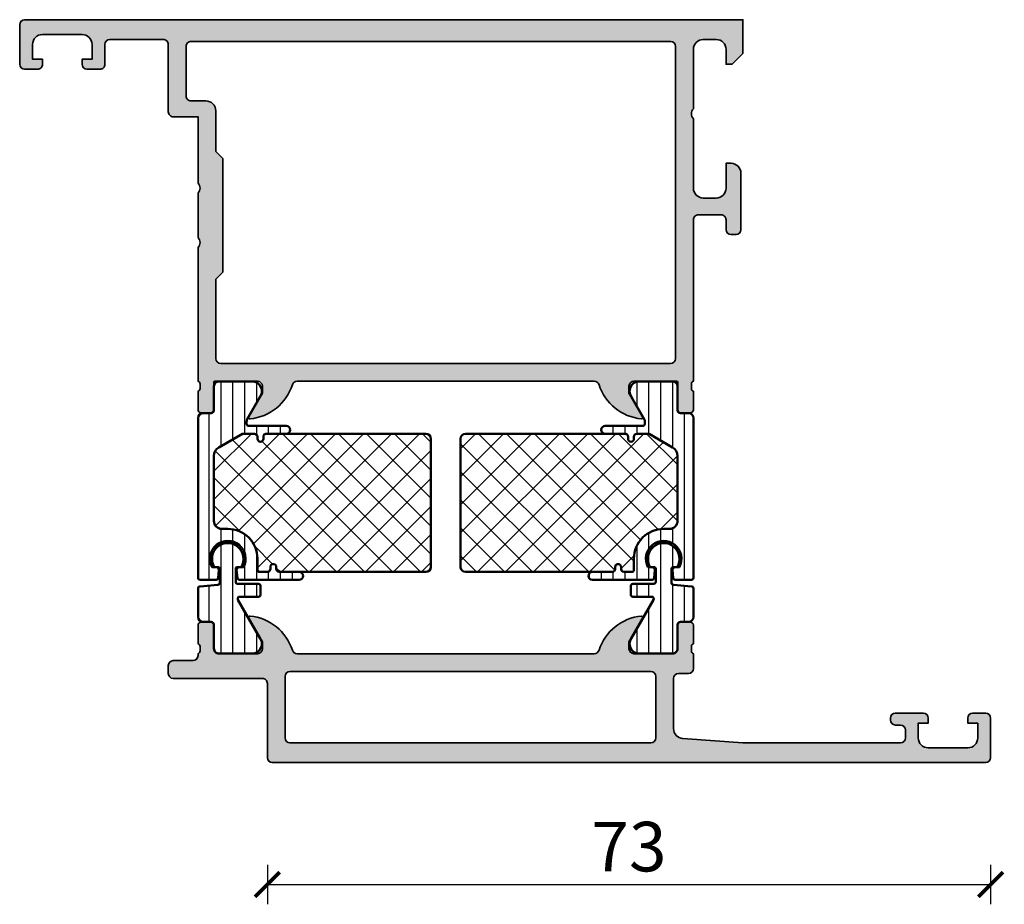
# Model space of a CAD drawing. Units: millimetres. Extents: x 2160 to 23610, y -400 to 3711.
# Drawn here: x 4078 to 4177, y 900 to 989 of the extents above; entities that cross this region are included whole.
import ezdxf

# ---------------------------------------------------------------- set-up
doc = ezdxf.new("R2010")
doc.units = ezdxf.units.MM
doc.layers.add('l', color=6, linetype='Continuous')
for name, color, linetype, lineweight in [('S03_AL_Kontur', 255, 'Continuous', 35), ('S04_AL_Schraffur', 253, 'Continuous', 25), ('S07_Isolation_Kontur', 91, 'Continuous', 50), ('S08_Isolation_Schraffur', 91, 'Continuous', 25)]:
    doc.layers.add(name, color=color, linetype=linetype, lineweight=lineweight)
doc.styles.add('Arial', font='arialbd.ttf')
doc.styles.get("Standard").update_dxf_attribs({"font": 'arial.ttf'})
doc.dimstyles.new('ISO-25', dxfattribs={"dimtxt": 2.5, "dimasz": 2.5, "dimexe": 1.25, "dimexo": 0.625, "dimtad": 1, "dimtxsty": 'Standard', "dimcen": 2.5, "dimadec": 0, "dimazin": 0, "dimtfac": 1, "dimtmove": 0, "dimatfit": 3, "dimfxl": 1, "dimarcsym": 0})

# ---------------------------------------------------------------- blocks, each defined once
blk = doc.blocks.new('183070_s')
at = {"layer": 'S04_AL_Schraffur'}
h = blk.add_hatch(color=256, dxfattribs=at)
h.paths.add_polyline_path([(-2.3, 3.999999999999999), (-1.3, 3.999999999999999), (-1.3, 2.499999999999999, -0.414213562373095), (-2.3, 1.499999999999999), (-6.300000000000002, 1.499999999999999, -0.414213562373095), (-7.300000000000001, 2.499999999999999), (-7.300000000000002, 4), (-6.300000000000002, 3.999999999999999), (-6.300000000000002, 4.5, 0.414213562373095), (-6.800000000000001, 4.999999999999999), (-9.600000000000001, 5, 0.414213562373095), (-10.1, 4.500000000000002), (-10.1, 4.3, 0.414213562373095), (-9.6, 3.799999999999998), (-9.100000000000001, 3.799999999999999, -0.414213562373095), (-8.6, 3.299999999999998), (-8.6, 2.5, -0.414213562373095), (-9.100000000000001, 2), (-25.00000000000001, 2), (-31.07124607013394, 2.433654439061506, -0.3934792832906668), (-32, 3.431113208881329), (-32, 8.5, -0.414213562373095), (-31.5, 9), (-30.5, 9, 0.414213562373095), (-30, 9.500000000000004), (-30, 11.00000000000002, -0.3382124742369736), (-30.200001, 11.27318899999149), (-30.200001, 11.72678299999149, -0.3381811729244389), (-30, 11.99998699999149), (-30, 13.879998, 0.414213562373095), (-30.3, 14.179998), (-31.27997431904279, 14.179998, 0.414213562373095), (-31.57997431904279, 13.879998), (-31.57997431904279, 11.5, -0.414213562373095), (-32.07997431904279, 11), (-36, 11, -0.414213562373095), (-36.5, 11.5), (-36.50000000000001, 12.19999999999997), (-35.11850454237764, 14.59282032302755, 0.6105378334010365), (-35.25165207940486, 14.79933548774935, 0.2992013024098276), (-39.52379788716599, 11.3475810125593, -0.3261337620560222), (-39.99999999999999, 11), (-70.00000000000001, 11, -0.3261337620560366), (-70.476202112834, 11.34758101255932, 0.2992013024098286), (-74.74834792059512, 14.79933548774934, 0.6105378334009954), (-74.88149545762235, 14.59282032302754), (-73.49999999999999, 12.2), (-73.5, 11.50000000000001, -0.414213562373095), (-74, 11), (-77.9200256809572, 11, -0.414213562373095), (-78.42002568095722, 11.50000000000002), (-78.42002568095722, 13.879998, 0.414213562373095), (-78.7200256809572, 14.17999799999998), (-79.69999999999999, 14.17999799999998, 0.414213562373095), (-80, 13.87999799999997), (-80, 11.99998699999147, -0.3381811729244329), (-79.79999899999999, 11.72678299999145), (-79.799999, 11.27318899999146, -0.3382124742369818), (-79.99999999999999, 11), (-80, 10.79999923706054, -0.414213562373095), (-80.5, 10.29999923706055), (-82.5, 10.29999923706055, 0.4141797098149547), (-83, 9.799999237060549), (-83, 8.999999999999986, 0.4141980172522909), (-82.49999999999999, 8.5), (-73.5, 8.5, -0.4142163268980179), (-73, 8), (-73, 0.5, 0.4141980225431646), (-72.5, 0), (-0.5000000000000001, 0, 0.414213562373095), (0, 0.5000000000000002), (0, 4.5, 0.414213562373095), (-0.5000000000000009, 5.000000000000001), (-1.8, 4.999999999999999, 0.414213562373095), (-2.3, 4.499999999999999)])
h.paths.add_polyline_path([(-33.79999542236328, 2.500000000000003, -0.414213562373095), (-34.29999542236328, 2), (-70.69999694824219, 2, -0.414213562373095), (-71.19999694824219, 2.499999999999994), (-71.19999694824219, 8.699996948242196, -0.414213562373095), (-70.69999694824219, 9.199996948242188), (-34.29999542236329, 9.199996948242188, -0.414213562373095), (-33.79999542236328, 8.699996948242186)], flags=16)
at = {"layer": 'S03_AL_Kontur'}
for points in [[(-1.3, 3.999999999999999), (-2.3, 3.999999999999999), (-2.3, 4.499999999999999, -0.4142135623730951), (-1.8, 4.999999999999999), (-0.500000000000001, 5.000000000000001, -0.4142135623730952), (0, 4.5), (0, 0.5, -0.414213562373095), (-0.5000000000000001, 0), (-72.5, 0, -0.4141980225431649), (-73, 0.5), (-73, 8, 0.4142163268980179), (-73.5, 8.5), (-82.49999999999999, 8.5, -0.4141980172522914), (-83, 8.999999999999986), (-83, 9.799999237060549, -0.4141797098149552), (-82.5, 10.29999923706055), (-80.5, 10.29999923706055, 0.4142135623730961), (-80, 10.79999923706054), (-79.99999999999999, 11, 0.3382124742369813), (-79.799999, 11.27318899999146), (-79.79999899999999, 11.72678299999145, 0.3381811729244381), (-80, 11.99998699999147), (-80, 13.87999799999997, -0.414213562373095), (-79.69999999999999, 14.17999799999998), (-78.72002568095719, 14.17999799999998, -0.414213562373095), (-78.42002568095722, 13.879998), (-78.42002568095722, 11.5, 0.414213562373095), (-77.9200256809572, 11), (-74, 11, 0.4142135623730961), (-73.5, 11.50000000000001), (-73.49999999999999, 12.2), (-74.88149545762235, 14.59282032302754, -0.6105378334009969), (-74.74834792059512, 14.79933548774934, -0.2992013024098287), (-70.476202112834, 11.34758101255932, 0.3261337620560242), (-70.00000000000001, 11), (-40, 11, 0.3261337620560269), (-39.52379788716599, 11.3475810125593, -0.2992013024098276), (-35.25165207940486, 14.79933548774935, -0.6105378334010338), (-35.11850454237764, 14.59282032302755), (-36.50000000000001, 12.19999999999997), (-36.5, 11.5, 0.4142135623730961), (-36, 11), (-32.07997431904279, 11, 0.414213562373095), (-31.57997431904279, 11.5), (-31.57997431904279, 13.879998, -0.414213562373095), (-31.27997431904279, 14.179998), (-30.3, 14.179998, -0.414213562373095), (-30, 13.879998), (-30, 11.99998699999149, 0.338181172924439), (-30.200001, 11.72678299999149), (-30.200001, 11.27318899999149, 0.3382124742369746), (-30, 11.00000000000002), (-30, 9.500000000000002, -0.414213562373095), (-30.5, 9), (-31.5, 9, 0.4142135623730961), (-32, 8.5), (-32, 3.431113208881328, 0.3934792832906669), (-31.07124607013394, 2.433654439061506), (-25.00000000000001, 2), (-9.100000000000001, 2, 0.4142135623730938), (-8.6, 2.5), (-8.6, 3.299999999999999, 0.4142135623730943), (-9.100000000000001, 3.799999999999999), (-9.6, 3.799999999999999, -0.414213562373095), (-10.1, 4.3), (-10.1, 4.499999999999998, -0.4142135623730967), (-9.600000000000001, 5), (-6.800000000000001, 4.999999999999999, -0.414213562373095), (-6.300000000000002, 4.5), (-6.300000000000002, 3.999999999999999), (-7.300000000000002, 4), (-7.300000000000001, 2.499999999999998, 0.4142135623730948), (-6.300000000000002, 1.499999999999999), (-2.3, 1.499999999999999, 0.414213562373095), (-1.3, 2.499999999999999)], [(-34.29999542236328, 2, 0.4142135623730948), (-33.79999542236328, 2.500000000000004), (-33.79999542236328, 8.699996948242188, 0.4142135623730971), (-34.29999542236329, 9.199996948242188), (-70.69999694824219, 9.199996948242188, 0.414213562373094), (-71.19999694824219, 8.699996948242196), (-71.19999694824219, 2.499999999999987, 0.4142135623730948), (-70.69999694824219, 2)]]:
    blk.add_lwpolyline(points, format="xyb", close=True, dxfattribs=at)
blk = doc.blocks.new('244461_s_kv')
at = {"layer": 'S08_Isolation_Schraffur'}
h = blk.add_hatch(dxfattribs=at)
h.set_pattern_fill('_USER', color=256, scale=1.2, angle=90, style=0, pattern_type=0)
h.set_pattern_definition([(90, (0, 0), (-1.2, 7.347638122934263e-17), [])])
edge = h.paths.add_edge_path()
edge.add_line((1.600013732910156, 19.96374320983887), (1.599998474121094, 13.40002250671387))
edge.add_arc((2.399195388777438, 13.39917064067952), 0.7991973686593071, 179.9389283052789, 270.0577933102216)
edge.add_line((2.400001525878904, 12.59997367858887), (3, 12.59997367858887))
edge.add_arc((3.000067267691643, 9.60004094628051), 2.999932733062531, -0.001284747083275306, 90.00128474708328, ccw=False)
edge.add_line((6, 9.599973678588869), (6, 8.450010299682617))
edge.add_line((6, 8.450010299682617), (6.02679443359375, 8.349973678588867))
edge.add_line((6.02679443359375, 8.349973678588867), (6.100006103515625, 8.276792526245117))
edge.add_line((6.100006103515625, 8.276792526245117), (6.199996948242189, 8.249998092651365))
edge.add_line((6.199996948242189, 8.249998092651365), (7.000000000000003, 8.249998092651369))
edge.add_line((7.000000000000003, 8.249998092651369), (7.149993896484373, 8.290159225463865))
edge.add_line((7.149993896484373, 8.290159225463865), (7.259811401367188, 8.399961471557619))
edge.add_line((7.259811401367188, 8.399961471557619), (7.300003051757811, 8.549985885620119))
edge.add_line((7.300003051757811, 8.549985885620119), (7.300003051757811, 8.749998092651367))
edge.add_arc((7.599998474121094, 8.749998092651367), 0.299995422363283, 0, 180, ccw=False)
edge.add_line((7.899993896484376, 8.749998092651367), (7.899993896484375, 8.54998588562012))
edge.add_line((7.899993896484375, 8.54998588562012), (7.940185546875, 8.399961471557615))
edge.add_line((7.940185546875, 8.399961471557615), (8.05000305175781, 8.290159225463869))
edge.add_line((8.05000305175781, 8.290159225463869), (8.199996948242188, 8.249998092651367))
edge.add_line((8.199996948242188, 8.249998092651367), (10.19999694824219, 8.249998092651367))
edge.add_arc((10.19999694824219, 7.850004196166992), 0.399993896484375, -89.99999999999977, 90.00000000000028, ccw=False)
edge.add_line((10.19999694824219, 7.450010299682618), (4.169998168945311, 7.450010299682617))
edge.add_line((4.169998168945311, 7.450010299682617), (4.070068359375, 7.476926803588867))
edge.add_line((4.070068359375, 7.476926803588867), (3.996902465820312, 7.550107955932617))
edge.add_line((3.996902465820312, 7.550107955932617), (3.970001220703125, 7.650022506713867))
edge.add_line((3.970001220703125, 7.650022506713867), (3.900009155273438, 8.450010299682617))
edge.add_line((3.900009155273438, 8.450010299682617), (3.94000244140625, 8.600156784057617))
edge.add_line((3.94000244140625, 8.600156784057617), (4.04986572265625, 8.710020065307617))
edge.add_line((4.04986572265625, 8.710020065307617), (4.218002319335938, 8.749998092651367))
edge.add_line((4.218002319335938, 8.749998092651367), (4.586563110351562, 8.749998092651367))
edge.add_arc((2.999948290117295, 9.59653395835015), 1.798324097514518, 331.9179184654207, 567.9036973517061)
edge.add_line((1.41070556640625, 8.754941940307617), (1.413436889648438, 8.749998092651367))
edge.add_line((1.413436889648438, 8.749998092651367), (1.781997680664062, 8.749998092651367))
edge.add_line((1.781997680664062, 8.749998092651367), (1.95013427734375, 8.710020065307617))
edge.add_line((1.95013427734375, 8.710020065307617), (2.05999755859375, 8.600156784057617))
edge.add_line((2.05999755859375, 8.600156784057617), (2.100006103515625, 8.450010299682617))
edge.add_line((2.100006103515625, 8.450010299682617), (2.030014038085938, 7.650022506713867))
edge.add_line((2.030014038085938, 7.650022506713867), (2.003097534179688, 7.550107955932617))
edge.add_line((2.003097534179688, 7.550107955932617), (1.929931640625, 7.476926803588867))
edge.add_line((1.929931640625, 7.476926803588867), (1.83001708984375, 7.450010299682617))
edge.add_line((1.83001708984375, 7.450010299682617), (0.20001220703125, 7.450010299682617))
edge.add_line((0.20001220703125, 7.450010299682617), (0.1000823974609375, 7.476926803588867))
edge.add_line((0.1000823974609375, 7.476926803588867), (0.02691650390625, 7.550107955932617))
edge.add_line((0.02691650390625, 7.550107955932617), (0, 7.650022506713867))
edge.add_line((0, 7.650022506713867), (0, 23.79000300009986))
edge.add_arc((0.5000000000000022, 23.79000300009987), 0.5000000000000022, 90.00000746561813, 180.0000000000004, ccw=False)
edge.add_line((0.4999999348501943, 24.29000300009986), (1.310331333333048, 24.29000310568572))
edge.add_arc((1.310331333333045, 24.59000310568573), 0.3000000000000078, 270.0000000000005, 360.0000000000001)
edge.add_line((1.610331333333054, 24.59000310568573), (1.609999382936028, 26.99000148862203))
edge.add_arc((2.109995360374649, 26.99000412824712), 0.4999959774455886, 89.99969751881429, 180.0003024811867, ccw=False)
edge.add_line((2.10999799999972, 27.49000010568573), (5.58653949809947, 27.49000000009988))
edge.add_arc((5.444228849108113, 26.50018192537702), 0.9999960709244817, -32.72701609984068, 81.8183919481001, ccw=False)
edge.add_line((6.285481498099466, 25.95954700009986), (4.96698708489961, 23.66474684386319))
edge.add_arc((5.399999999999963, 23.41474721315084), 0.5000000000000184, 150.0000488637374, 180.0000000000004)
edge.add_line((4.899999999999945, 23.41474721315084), (4.899999999999945, 23.20000000009988))
edge.add_arc((5.099999999999954, 23.20000000009988), 0.2000000000000091, 179.999999999999, 269.9999999999987)
edge.add_line((5.09999999999995, 23.00000000009987), (8.899999999999974, 23.00000000009987))
edge.add_arc((8.899999999999974, 22.60000000009986), 0.4000000000000092, -89.99999999999977, 90, ccw=False)
edge.add_line((8.899999999999975, 22.20000000009986), (6.899999999999944, 22.20000000009985))
edge.add_arc((6.899999999999934, 21.90000000009985), 0.3000000000000007, 89.99999999999814, 179.999999999998)
edge.add_line((6.599999999999934, 21.90000000009986), (6.599999999999935, 21.70000000009994))
edge.add_arc((6.299999999999935, 21.70000000009997), 0.2999999999999998, 179.9999999999939, 359.99999999999454, ccw=False)
edge.add_line((5.999999999999936, 21.7000000001), (5.999999999999967, 21.90000000009985))
edge.add_arc((5.699999999999986, 21.90000000009989), 0.2999999999999812, 359.9999999999932, 450.0000000000009)
edge.add_line((5.699999999999981, 22.20000000009987), (4.473767557346497, 22.20000000009987))
edge.add_line((4.473767557346497, 22.20000000009987), (2.10013526072518, 20.82986259141396))
edge.add_arc((2.599944287261344, 19.96380713441112), 0.9999305563945031, 119.9896622937704, 180.0036628625621)
edge = h.paths.add_edge_path()
edge.add_line((9.992007221626409e-16, 3.709996999999999), (2.611e-13, 6.592498779296875))
edge.add_line((2.611e-13, 6.592498779296875), (0.026908874511719, 6.692413330078124))
edge.add_line((0.026908874511719, 6.692413330078124), (0.1000823974609388, 6.765594482421875))
edge.add_line((0.1000823974609388, 6.765594482421875), (0.1999969482421875, 6.792510986328125))
edge.add_line((0.1999969482421875, 6.792510986328125), (2, 6.95001220703125))
edge.add_line((2, 6.95001220703125), (2.09991455078125, 6.9769287109375))
edge.add_line((2.09991455078125, 6.9769287109375), (2.173088073730469, 7.050079345703125))
edge.add_line((2.173088073730469, 7.050079345703125), (2.199996948242188, 7.1500244140625))
edge.add_line((2.199996948242188, 7.1500244140625), (2.199996948242188, 8.550020217895508))
edge.add_line((2.199996948242188, 8.550020217895508), (2.173088073730469, 8.649934768676758))
edge.add_line((2.173088073730469, 8.649934768676758), (2.099914550781248, 8.723115921020511))
edge.add_line((2.099914550781248, 8.723115921020511), (1.999992370605467, 8.750032424926758))
edge.add_line((1.999992370605467, 8.750032424926758), (1.644996643066406, 8.750032424926758))
edge.add_arc((2.999996185302735, 9.580885541309545), 1.58944665228615, -31.515623823729527, 211.5156238237295, ccw=False)
edge.add_line((4.354995727539063, 8.750032424926758), (3.999999999999999, 8.75003242492676))
edge.add_line((3.999999999999999, 8.75003242492676), (3.900077819824218, 8.72311592102051))
edge.add_line((3.900077819824218, 8.72311592102051), (3.826904296875, 8.64993476867676))
edge.add_line((3.826904296875, 8.64993476867676), (3.79999542236328, 8.550020217895508))
edge.add_line((3.79999542236328, 8.550020217895508), (3.799995422363281, 7.249999999999996))
edge.add_line((3.799995422363281, 7.249999999999996), (3.826904296875, 7.15008544921875))
edge.add_line((3.826904296875, 7.15008544921875), (3.900077819824221, 7.076934814453126))
edge.add_line((3.900077819824221, 7.076934814453126), (3.99999237060547, 7.050018310546875))
edge.add_line((3.99999237060547, 7.050018310546875), (6.099990844726562, 7.050018310546875))
edge.add_line((6.099990844726562, 7.050018310546875), (6.199913024902344, 7.023101806640625))
edge.add_line((6.199913024902344, 7.023101806640625), (6.273086547851562, 6.949920654296876))
edge.add_line((6.273086547851562, 6.949920654296876), (6.29999542236328, 6.850006103515621))
edge.add_line((6.29999542236328, 6.850006103515621), (6.299995422363281, 5.950012207031251))
edge.add_line((6.299995422363281, 5.950012207031251), (6.273078918457031, 5.85009765625))
edge.add_line((6.273078918457031, 5.85009765625), (6.199913024902344, 5.77691650390625))
edge.add_line((6.199913024902344, 5.77691650390625), (6.09999084472656, 5.749999999999999))
edge.add_line((6.09999084472656, 5.749999999999999), (4.201508875386058, 5.75))
edge.add_arc((4.201508875386058, 5.549999999999999), 0.2000000000000011, 90, 209.9999965993445)
edge.add_line((4.028303788693907, 5.450000010280177), (6.285481498099474, 1.540453))
edge.add_arc((5.444228849108127, 0.9998180747228498), 0.9999960709244752, -81.81839194810061, 32.727016099840625, ccw=False)
edge.add_line((5.586539498099476, 0.00999999999999979), (2.109998, 0.009999999999999792))
edge.add_arc((2.109995360374926, 0.509995977438614), 0.4999959774455819, 179.9996975188136, 270.000302481186, ccw=False)
edge.add_line((1.609999382936312, 0.5099986170636919), (1.610331333333336, 2.909997))
edge.add_arc((1.310331333333335, 2.909996999999998), 0.3000000000000014, 3.392591660227735e-13, 90.00000000000017)
edge.add_line((1.310331333333334, 3.209996999999999), (0.5000000000000007, 3.209997))
edge.add_arc((0.5000000000000004, 3.709996999999999), 0.4999999999999996, 180, 270, ccw=False)
h = blk.add_hatch(dxfattribs=at)
h.set_pattern_fill('NETZ', color=256, scale=2, angle=45, style=0)
h.set_pattern_definition([(45, (0, 0), (-1.414213562373095, 1.414213562373095), []), (135, (0, 0), (-1.414213562373095, -1.414213562373095), [])])
edge = h.paths.add_edge_path()
edge.add_arc((2.599944287261351, 19.96380713441112), 0.999930556394511, 119.9896622937704, 180.0036628625621)
edge.add_line((1.600013732910156, 19.96374320983886), (1.599998474121094, 13.40002250671387))
edge.add_arc((2.399195388777442, 13.39917064067953), 0.7991973686593109, 179.938928305279, 270.0577933102217)
edge.add_line((2.40000152587891, 12.59997367858887), (3, 12.59997367858887))
edge.add_arc((3.000067267691642, 9.600040946280508), 2.999932733062533, -0.001284747083275306, 90.00128474708328, ccw=False)
edge.add_line((6.000000000000001, 9.599973678588867), (6, 8.450010299682619))
edge.add_line((6, 8.450010299682619), (6.026794433593749, 8.349973678588867))
edge.add_line((6.026794433593749, 8.349973678588867), (6.100006103515626, 8.276792526245119))
edge.add_line((6.100006103515626, 8.276792526245119), (6.199996948242194, 8.249998092651367))
edge.add_line((6.199996948242194, 8.249998092651367), (7.000000000000003, 8.249998092651365))
edge.add_line((7.000000000000003, 8.249998092651365), (7.149993896484375, 8.290159225463867))
edge.add_line((7.149993896484375, 8.290159225463867), (7.259811401367188, 8.399961471557617))
edge.add_line((7.259811401367188, 8.399961471557617), (7.300003051757812, 8.549985885620117))
edge.add_line((7.300003051757812, 8.549985885620117), (7.300003051757812, 8.749998092651367))
edge.add_arc((7.599998474121094, 8.749998092651367), 0.2999954223632812, 0, 180, ccw=False)
edge.add_line((7.899993896484375, 8.749998092651367), (7.899993896484376, 8.549985885620123))
edge.add_line((7.899993896484376, 8.549985885620123), (7.940185546874996, 8.399961471557615))
edge.add_line((7.940185546874996, 8.399961471557615), (8.050003051757812, 8.290159225463867))
edge.add_line((8.050003051757812, 8.290159225463867), (8.199996948242184, 8.24999809265137))
edge.add_line((8.199996948242184, 8.24999809265137), (22.99939886270028, 8.250245078000276))
edge.add_arc((22.99939886270029, 8.75024507800028), 0.5000000000000036, 269.9999999999988, 360.0000000000002)
edge.add_line((23.4993988627003, 8.750245078000281), (23.49939886270029, 21.70000000000194))
edge.add_arc((22.99939886270028, 21.70000000000195), 0.5000000000000142, 359.9999999999988, 449.9999999999995)
edge.add_line((22.99939886270028, 22.20000000000196), (6.899999999902054, 22.20000000000196))
edge.add_arc((6.899999999902047, 21.90000000009985), 0.2999999999021128, 89.9999999999988, 179.999999999998)
edge.add_line((6.599999999999934, 21.90000000009986), (6.599999999999934, 21.70000000009994))
edge.add_arc((6.299999999999935, 21.70000000009997), 0.2999999999999989, 179.9999999999939, 359.99999999999454, ccw=False)
edge.add_line((5.999999999999935, 21.7000000001), (5.999999999999968, 21.90000000009985))
edge.add_arc((5.699999999999989, 21.90000000009989), 0.2999999999999794, 359.9999999999939, 450.0000000000011)
edge.add_line((5.699999999999982, 22.20000000009987), (4.473767557346505, 22.20000000009987))
edge.add_line((4.473767557346505, 22.20000000009987), (2.100135260725183, 20.82986259141396))
at = {"layer": 'S07_Isolation_Kontur'}
for points in [[(6.899999999999944, 22.20000000009985, 0.4142135623730941), (6.599999999999936, 21.90000000009987), (6.599999999999935, 21.70000000009994, -1.000000000000006), (5.999999999999937, 21.7000000001), (5.999999999999966, 21.90000000009985, 0.4142135623731348), (5.699999999999983, 22.20000000009987), (4.473767557346491, 22.20000000009987), (2.100135260725182, 20.82986259141395, 0.2680146685018783), (1.600013732910156, 19.96374320983886), (1.599998474121094, 13.40002250671387, 0.4148213250773454), (2.400001525878903, 12.59997367858887), (3.000000000000001, 12.59997367858887, -0.4142266975624341), (6, 9.599973678588867), (6, 8.450010299682615), (6.026794433593751, 8.349973678588867), (6.100006103515627, 8.276792526245115), (6.199996948242187, 8.249998092651365), (7.000000000000002, 8.249998092651369), (7.149993896484373, 8.290159225463865), (7.25981140136719, 8.39996147155762), (7.30000305175781, 8.549985885620117), (7.300003051757811, 8.749998092651367, -0.9999999999999999), (7.899993896484376, 8.749998092651367), (7.899993896484375, 8.549985885620124), (7.940185546875001, 8.399961471557614), (8.05000305175781, 8.290159225463869), (8.199996948242191, 8.249998092651367), (10.19999694824219, 8.249998092651367, -0.9999999999999999), (10.19999694824219, 7.450010299682618), (4.169998168945312, 7.450010299682616), (4.070068359375, 7.476926803588867), (3.996902465820312, 7.550107955932617), (3.970001220703125, 7.650022506713867), (3.900009155273438, 8.450010299682617), (3.94000244140625, 8.600156784057617), (4.04986572265625, 8.710020065307617), (4.218002319335938, 8.749998092651367), (4.586563110351562, 8.749998092651367, 1.666977842989128), (1.413436889648438, 8.749998092651367), (1.781997680664062, 8.749998092651367), (1.95013427734375, 8.710020065307617), (2.05999755859375, 8.600156784057617), (2.100006103515625, 8.450010299682617), (2.030014038085938, 7.650022506713867), (2.003097534179688, 7.550107955932617), (1.929931640625, 7.476926803588867), (1.83001708984375, 7.450010299682617), (0.20001220703125, 7.450010299682617), (0.1000823974609375, 7.476926803588867), (0.02691650390625, 7.550107955932617), (0, 7.650022506713867), (0, 23.79000300009986, -0.4142135242092237), (0.4999999348501922, 24.29000300009986), (1.310331333333044, 24.29000310568572, 0.4142135623730927), (1.610331333333054, 24.59000310568573), (1.609999382936028, 26.99000148862203, -0.4142166549144957), (2.109997999999718, 27.49000010568574), (5.586539498099471, 27.49000000009987, -0.5460410483302781), (6.285481498099465, 25.95954700009986), (4.966987084899612, 23.6647468438632, 0.1316522806837212), (4.899999999999944, 23.41474721315084), (4.899999999999945, 23.20000000009988, 0.4142135623730938), (5.099999999999953, 23.00000000009987), (8.899999999999974, 23.00000000009987, -0.9999999999999977), (8.899999999999975, 22.20000000009986)], [(2.100135260725183, 20.82986259141396, 0.2680146685018782), (1.600013732910156, 19.96374320983886), (1.599998474121094, 13.40002250671387, 0.4148213250773453), (2.40000152587891, 12.59997367858887), (3, 12.59997367858887, -0.4142266975624341), (6.000000000000001, 9.599973678588867), (6, 8.450010299682619), (6.026794433593749, 8.349973678588867), (6.100006103515626, 8.276792526245119), (6.199996948242194, 8.249998092651367), (7.000000000000003, 8.249998092651365), (7.149993896484375, 8.290159225463867), (7.259811401367188, 8.399961471557617), (7.300003051757812, 8.549985885620117), (7.300003051757812, 8.749998092651367, -0.9999999999999999), (7.899993896484375, 8.749998092651367), (7.899993896484376, 8.549985885620123), (7.940185546874996, 8.399961471557615), (8.050003051757812, 8.290159225463867), (8.199996948242184, 8.24999809265137), (22.99939886270028, 8.250245078000276, 0.4142135623731034), (23.4993988627003, 8.750245078000281), (23.49939886270029, 21.70000000000194, 0.4142135623731013), (22.99939886270028, 22.20000000000196), (6.899999999902053, 22.20000000000196, 0.4142135623730924), (6.599999999999934, 21.90000000009986), (6.599999999999934, 21.70000000009994, -1.000000000000006), (5.999999999999935, 21.7000000001), (5.999999999999968, 21.90000000009985, 0.414213562373133), (5.699999999999982, 22.20000000009987), (4.473767557346505, 22.20000000009987)], [(9.992007221626409e-16, 3.709996999999999), (2.611e-13, 6.592498779296875), (0.026908874511719, 6.692413330078124), (0.1000823974609388, 6.765594482421875), (0.1999969482421875, 6.792510986328125), (2, 6.95001220703125), (2.09991455078125, 6.9769287109375), (2.173088073730469, 7.050079345703125), (2.199996948242188, 7.1500244140625), (2.199996948242188, 8.550020217895508), (2.173088073730469, 8.649934768676758), (2.099914550781248, 8.723115921020511), (1.999992370605467, 8.750032424926758), (1.644996643066406, 8.750032424926758, -1.786199694705733), (4.354995727539063, 8.750032424926758), (3.999999999999999, 8.75003242492676), (3.900077819824218, 8.72311592102051), (3.826904296875, 8.64993476867676), (3.79999542236328, 8.550020217895508), (3.799995422363281, 7.249999999999996), (3.826904296875, 7.15008544921875), (3.900077819824221, 7.076934814453126), (3.99999237060547, 7.050018310546875), (6.099990844726562, 7.050018310546875), (6.199913024902344, 7.023101806640625), (6.273086547851562, 6.949920654296876), (6.29999542236328, 6.850006103515621), (6.299995422363281, 5.950012207031251), (6.273078918457031, 5.85009765625), (6.199913024902344, 5.77691650390625), (6.09999084472656, 5.749999999999999), (4.201508875386058, 5.75, 0.5773502494054156), (4.028303788693907, 5.450000010280177), (6.285481498099474, 1.540453, -0.5460410483302796), (5.586539498099476, 0.00999999999999979), (2.109998, 0.009999999999999792, -0.414216654914496), (1.609999382936312, 0.5099986170636919), (1.610331333333336, 2.909997, 0.4142135623730939), (1.310331333333334, 3.209996999999999), (0.5000000000000007, 3.209997, -0.4142135623730953)]]:
    blk.add_lwpolyline(points, format="xyb", close=True, dxfattribs=at)
blk = doc.blocks.new('397850_s')
at = {"layer": 'S04_AL_Schraffur'}
h = blk.add_hatch(color=256, dxfattribs=at)
edge = h.paths.add_edge_path()
edge.add_line((-64.39999389648438, -2.500000000000028), (-64.39999389648438, -4.5))
edge.add_arc((-64.89999153711051, -4.500002359373888), 0.4999976406317007, -90.0002703656184, 0.00027036560800297593, ccw=False)
edge.add_line((-64.89999389648449, -5.000000000000028), (-66.19999694824219, -5.000000000000028))
edge.add_arc((-66.19999660142444, -4.499999653182287), 0.500000346817862, 180.0000397423451, 269.99996025764176, ccw=False)
edge.add_line((-66.69999694824219, -4.499999999999915), (-66.69999694824219, -4.000000000000028))
edge.add_line((-66.69999694824219, -4.000000000000028), (-65.69999694824219, -4.000000000000028))
edge.add_line((-65.69999694824219, -4.000000000000028), (-65.69999694824207, -2.5))
edge.add_arc((-66.70000723977591, -2.50001029153387), 1.000010291586798, 0.0005896553870131599, 89.99941034460821)
edge.add_line((-66.69999694824196, -1.500000000000028), (-70.69999694824185, -1.500000000000028))
edge.add_arc((-70.69994795253575, -2.500048995706459), 1.000048996906661, 90.00280710963493, 179.9971928903491)
edge.add_line((-71.69999694824219, -2.500000000000085), (-71.69999694824219, -4.000000000000028))
edge.add_line((-71.69999694824219, -4.000000000000028), (-70.69999694824219, -4.000000000000028))
edge.add_line((-70.69999694824219, -4.000000000000028), (-70.69999694824219, -4.500000000000171))
edge.add_arc((-71.19997896219301, -4.500017985733146), 0.4999820142743255, -90.0003125322171, 0.0020610873227155935, ccw=False)
edge.add_line((-71.19998168945301, -5.000000000000028), (-72.50000000000023, -5.000000000000057))
edge.add_arc((-72.4999867309845, -4.499986730984562), 0.5000132691915573, 180.0015204768281, 269.99847952315224, ccw=False)
edge.add_line((-73, -4.500000000000114), (-73, -0.5000000000001421))
edge.add_arc((-72.4999711030183, -0.5000288969817377), 0.5000288978166908, 90.00331115880277, 179.9966888411965, ccw=False)
edge.add_line((-72.49999999999989, -2.842170943040401e-14), (0, 0))
edge.add_line((0, 0), (-1.13686837721616e-13, -3.400001525879162))
edge.add_line((-1.13686837721616e-13, -3.400001525879162), (-1.099998474121094, -4.500000000000028))
edge.add_line((-1.099998474121094, -4.500000000000028), (-1.699996948242188, -4.500000000000028))
edge.add_line((-1.699996948242188, -4.500000000000028), (-1.699996948242188, -2.999999999999829))
edge.add_arc((-2.700016977280512, -3.000020029038353), 1.000020029238902, 0.001147556390509532, 89.99885244361437)
edge.add_line((-2.699996948242074, -2.000000000000028), (-4, -2.000000000000028))
edge.add_arc((-3.999981714251221, -3.00001065624387), 1.000010656411024, 90.00104768506574, 179.9993894487054)
edge.add_line((-4.999992370605469, -2.999999999999972), (-4.999992370605469, -9.000000000000028))
edge.add_arc((-4.475016633512169, -9.499999947388826), 0.7249823942175793, 136.39586161639, 223.6041383836231)
edge.add_line((-4.999992370605355, -9.999999894777744), (-5, -17.00000000000011))
edge.add_arc((-3.999989021090486, -16.99998902109051), 1.000010978969782, 180.0006290382776, 269.9993709617208)
edge.add_line((-4.000000000000114, -18.00000000000003), (-2.699996948242188, -18.00000000000003))
edge.add_arc((-2.699998888349453, -16.99999805989276), 1.00000194010915, 270.0001111597425, 359.9998888402558)
edge.add_line((-1.699996948242188, -17.00000000000006), (-1.699996948242188, -14.50000000000003))
edge.add_line((-1.699996948242188, -14.50000000000003), (-1.199996948242188, -14.50000000000003))
edge.add_arc((-1.20001246242765, -15.50001551418538), 1.000015514305691, 0.0008888835541824847, 89.99911111644082, ccw=False)
edge.add_line((-0.1999969482423012, -15.5), (-0.1999969482421875, -21.2000045776368))
edge.add_arc((-0.7000082695137775, -21.19999325636516), 0.5000113213997582, 270.0012972927874, 359.9987027072061, ccw=False)
edge.add_line((-0.6999969482421875, -21.70000457763675), (-1.199996948242074, -21.70000457763675))
edge.add_arc((-1.199990162543069, -21.19999779193763), 0.5000067857451623, 180.0007775732718, 269.9992224267248, ccw=False)
edge.add_line((-1.699996948242188, -21.20000457763661), (-1.699996948242188, -20.20000457763663))
edge.add_arc((-2.199992673765613, -20.20000030316017), 0.4999957255416969, 359.999510176891, 450.0004898231091)
edge.add_line((-2.199996948242074, -19.70000457763675), (-4.5, -19.70000457763675))
edge.add_arc((-4.500001726411703, -20.20000285122493), 0.4999982735911634, 89.99980216710831, 180.0001978328949)
edge.add_line((-4.999999999999886, -20.20000457763666), (-4.999992370605469, -36.49999999999991))
edge.add_arc((-4.921155924062308, -36.76752059199305), 0.2788950563274812, 106.4198764195144, 181.1645893741259)
edge.add_line((-5.199993370605398, -36.77318899999156), (-5.199993370605398, -37.2267829999914))
edge.add_arc((-4.921125274962373, -37.23244365946859), 0.2789255417370093, 178.8371299270867, 253.5754054446276)
edge.add_line((-4.999992370605582, -37.49998699999136), (-4.999992370605582, -39.379998))
edge.add_arc((-5.299992370605551, -39.37999800000001), 0.2999999999999687, -89.99999999999733, 2.6716406864579767e-12, ccw=False)
edge.add_line((-5.299992370605537, -39.67999799999998), (-6.27996668964829, -39.67999799999998))
edge.add_arc((-6.279966689648137, -39.37999799999999), 0.2999999999999972, 179.9999999999647, 269.99999999997067, ccw=False)
edge.add_line((-6.579966689648131, -39.3799979999998), (-6.579966689648245, -36.61999999999992))
edge.add_arc((-6.699966689648136, -36.61999999999992), 0.1199999999998909, 0, 90)
edge.add_line((-6.699966689648136, -36.50000000000003), (-10.99999237060547, -36.50000000000003))
edge.add_arc((-10.9999923706055, -37), 0.4999999999999716, 89.99999999999675, 180.0000000000033)
edge.add_line((-11.49999237060547, -37.00000000000003), (-11.49999237060547, -37.69999999999985))
edge.add_line((-11.49999237060547, -37.69999999999985), (-10.11849691298301, -40.09282032302761))
edge.add_arc((-10.23811215525381, -40.16188021535168), 0.1381197846483798, -95.62257755085483, 29.999999999942588, ccw=False)
edge.add_arc((-9.761769129431055, -35.3233911381575), 4.999999999994839, 197.7484163560518, 264.37742244919133, ccw=False)
edge.add_arc((-14.99999237060446, -37.00000000000459), 0.5000000000045631, 17.74841635618848, 90.00000000011521)
edge.add_line((-14.99999237060547, -36.50000000000003), (-45, -36.50000000000003))
edge.add_arc((-45.00000000000042, -37.00000000000414), 0.500000000004114, 89.99999999995197, 162.2515836438934)
edge.add_arc((-50.23822324117379, -35.32339113815699), 4.999999999995273, 275.6225775507997, 342.25158364393917, ccw=False)
edge.add_arc((-49.76188021535165, -40.16188021535172), 0.1381197846483335, 150.0000000000025, 275.6225775508057, ccw=False)
edge.add_line((-49.88149545762235, -40.09282032302755), (-48.5, -37.7000000000001))
edge.add_line((-48.5, -37.7000000000001), (-48.5, -36.99999999999989))
edge.add_arc((-48.99999999999983, -36.99999999999989), 0.4999999999998295, 0, 89.99999999999349)
edge.add_line((-48.99999999999977, -36.50000000000006), (-53.30002568095745, -36.50000000000003))
edge.add_arc((-53.30002568095736, -36.61999999999989), 0.1199999999998624, 90.00000000004071, 180.0000000000407)
edge.add_line((-53.42002568095722, -36.61999999999998), (-53.42002568095711, -39.37999799999986))
edge.add_arc((-53.72002568095726, -39.37999799999983), 0.3000000000001535, 269.9999999999946, 359.99999999999454, ccw=False)
edge.add_line((-53.72002568095729, -39.67999799999998), (-54.69999999999993, -39.67999799999998))
edge.add_arc((-54.69999999999995, -39.37999799999993), 0.300000000000054, 180.0000000000027, 270.00000000000273, ccw=False)
edge.add_line((-55, -39.37999799999994), (-55, -37.49998699999176))
edge.add_arc((-55.07886709564334, -37.23244365946876), 0.2789255417372539, 286.4245945553851, 361.1628700729254)
edge.add_line((-54.79999900000007, -37.22678299999151), (-54.79999899999984, -36.77318899999148))
edge.add_arc((-55.07883644654287, -36.76752059199305), 0.2788950563274105, 358.8354106258913, 433.5801235804957)
edge.add_line((-54.99999999999977, -36.49999999999997), (-55, -23.00000572204593))
edge.add_arc((-55.52497575743224, -22.50000575528562), 0.7249824223054395, 316.3958616163792, 403.6041383836077)
edge.add_line((-54.99999999999989, -22.00000578852544), (-54.99999706561516, -17.4999969024847))
edge.add_arc((-55.52496857561353, -17.0000003282315), 0.7249770069284214, 316.3958242546815, 403.6041010219088)
edge.add_line((-54.99999641353531, -16.50000443863058), (-54.99999359132698, -9.79996871948606))
edge.add_line((-54.99999359132698, -9.79996871948606), (-57.49999999999977, -9.799976348876953))
edge.add_arc((-57.50000378177067, -9.299987759926347), 0.4999885889649078, 179.9986923602427, 270.00043336891287, ccw=False)
edge.add_line((-57.99999237060536, -9.29997634887718), (-57.99999237060524, -2.500000000000114))
edge.add_arc((-58.49998589233362, -2.49999352176328), 0.4999935217703458, 359.999257639123, 450.0003052271059)
edge.add_line((-58.49998855590809, -2.000000000000028), (-63.89999389648426, -2.000000000000028))
edge.add_arc((-63.89998454049547, -2.500009355988926), 0.5000093560764307, 90.00107209728017, 179.9989279027072)
edge = h.paths.add_edge_path(flags=16)
edge.add_arc((-55.69999877745101, -7.699985807574167), 0.4999905414065837, 179.9996387011344, 270.0010838966094, ccw=False)
edge.add_line((-56.19998931884766, -7.699982654706417), (-56.19998931884766, -2.700004577636719))
edge.add_arc((-55.69999550777531, -2.699998388745295), 0.4999938111106534, 90.00016506738888, 180.0007092034953, ccw=False)
edge.add_line((-55.69999694824219, -2.200004577636719), (-7.299995422363054, -2.200004577636719))
edge.add_arc((-7.299998482204809, -2.700007637478246), 0.5000030598508902, 0.0003506298588717982, 89.99964937010873, ccw=False)
edge.add_line((-6.799995422363281, -2.700004577636776), (-6.799995422363281, -34.1999969482421))
edge.add_arc((-7.299998482204923, -34.19999388840058), 0.5000030598510039, 270.0003506298913, 359.999649370135, ccw=False)
edge.add_line((-7.299995422363168, -34.69999694824222), (-52.69999694824185, -34.69999694824222))
edge.add_arc((-52.69998161560965, -34.19998161560968), 0.5000153328676185, 180.001756936379, 269.9982430636503, ccw=False)
edge.add_line((-53.19999694824219, -34.19999694824213), (-53.19999694824219, -26.19999694824227))
edge.add_line((-53.19999694824219, -26.19999694824227), (-52.49999999999989, -25.4999999999998))
edge.add_line((-52.49999999999989, -25.4999999999998), (-52.5, -13.99984295680093))
edge.add_line((-52.5, -13.99984295680093), (-53.19999243611517, -13.29985052068528))
edge.add_line((-53.19999243611517, -13.29985052068528), (-53.19998931884777, -9.199976348891227))
edge.add_arc((-54.19998727168387, -9.199974301727408), 0.9999979528381922, 359.9998827059131, 450.0001172940722)
edge.add_line((-54.19998931884743, -8.199976348891312), (-55.69998931884766, -8.199976348891283))
at = {"layer": 'S03_AL_Kontur'}
for points in [[(-64.39999389648438, -2.500000000000028), (-64.39999389648438, -4.5, -0.41421632656734), (-64.89999389648449, -5.000000000000028), (-66.19999694824219, -5.000000000000028, -0.4142131560512433), (-66.69999694824219, -4.499999999999915), (-66.69999694824219, -4.000000000000028), (-65.69999694824219, -4.000000000000028), (-65.69999694824207, -2.5, 0.4142075338069994), (-66.69999694824196, -1.500000000000028), (-70.69999694824185, -1.500000000000028, 0.4141848630502654), (-71.69999694824219, -2.500000000000085), (-71.69999694824219, -4.000000000000028), (-70.69999694824219, -4.000000000000028), (-70.69999694824219, -4.500000000000171, -0.4142256962519921), (-71.19998168945301, -5.000000000000028), (-72.50000000000023, -5.000000000000057, -0.4141980172522718), (-73, -4.500000000000114), (-73, -0.5000000000001421, -0.4141797098149816), (-72.49999999999989, -2.842170943040401e-14), (0, 0), (-1.13686837721616e-13, -3.400001525879162), (-1.099998474121094, -4.500000000000028), (-1.699996948242188, -4.500000000000028), (-1.699996948242188, -2.999999999999829, 0.414201829917653), (-2.699996948242074, -2.000000000000028), (-4, -2.000000000000028, 0.4142050855754379), (-4.999992370605469, -2.999999999999972), (-4.999992370605469, -9.000000000000028, 0.4000133563389931), (-4.999992370605355, -9.999999894777744), (-5, -17.00000000000011, 0.4142071311619748), (-4.000000000000114, -18.00000000000003), (-2.699996948242188, -18.00000000000003, 0.4142124258872244), (-1.699996948242188, -17.00000000000006), (-1.699996948242188, -14.50000000000003), (-1.199996948242188, -14.50000000000003, -0.4142044745438762), (-0.1999969482423012, -15.5), (-0.1999969482421875, -21.2000045776368, -0.4142002990408682), (-0.6999969482421875, -21.70000457763675), (-1.199996948242074, -21.70000457763675, -0.4142056125624536), (-1.699996948242188, -21.20000457763661), (-1.699996948242188, -20.20000457763663, 0.4142185702854512), (-2.199996948242074, -19.70000457763675), (-4.5, -19.70000457763675, 0.4142155849986656), (-4.999999999999886, -20.20000457763666), (-4.999992370605469, -36.49999999999991, 0.3382124742369904), (-5.199993370605398, -36.77318899999156), (-5.199993370605398, -37.2267829999914, 0.3381811729244794), (-4.999992370605582, -37.49998699999136), (-4.999992370605582, -39.379998, -0.414213562373095), (-5.299992370605537, -39.67999799999998), (-6.27996668964829, -39.67999799999998, -0.4142135623731283), (-6.579966689648131, -39.3799979999998), (-6.579966689648245, -36.61999999999992, 0.414213562373095), (-6.699966689648136, -36.50000000000003), (-10.99999237060547, -36.50000000000003, 0.4142135623731283), (-11.49999237060547, -37.00000000000003), (-11.49999237060547, -37.69999999999985), (-10.11849691298301, -40.09282032302761, -0.6105378334010588), (-10.25164445001053, -40.2993354877494, -0.2992013024098427), (-14.52379025776645, -36.84758101256151, 0.3261337620560081), (-14.99999237060547, -36.50000000000003), (-45, -36.50000000000003, 0.3261337620560794), (-45.47620211283822, -36.84758101256188, -0.2992013024098426), (-49.74834792059505, -40.2993354877494, -0.6105378334010797), (-49.88149545762235, -40.09282032302755), (-48.5, -37.7000000000001), (-48.5, -36.99999999999989, 0.4142135623730617), (-48.99999999999977, -36.50000000000006), (-53.30002568095745, -36.50000000000003, 0.414213562373095), (-53.42002568095722, -36.61999999999998), (-53.42002568095711, -39.37999799999986, -0.414213562373095), (-53.72002568095729, -39.67999799999998), (-54.69999999999993, -39.67999799999998, -0.414213562373095), (-55, -39.37999799999994), (-55, -37.49998699999176, 0.3381811729244791), (-54.79999900000007, -37.22678299999151), (-54.79999899999984, -36.77318899999148, 0.3382124742369578), (-54.99999999999977, -36.49999999999997), (-55, -23.00000572204593, 0.4000133563389704), (-54.99999999999989, -22.00000578852544), (-54.99999706561516, -17.4999969024847, 0.4000133563389653), (-54.99999641353531, -16.50000443863058), (-54.99999359132698, -9.79996871948606), (-57.49999999999977, -9.799976348876953, -0.4142224623521551), (-57.99999237060536, -9.29997634887718), (-57.99999237060524, -2.500000000000114, 0.4142189176016968), (-58.49998855590809, -2.000000000000028), (-63.89999389648426, -2.000000000000028, 0.4142026013979283)], [(-55.69998931884766, -8.199976348891283, -0.4142209501608801), (-56.19998931884766, -7.699982654706417), (-56.19998931884766, -2.700004577636719, -0.414216343972959), (-55.69999694824219, -2.200004577636719), (-7.299995422363054, -2.200004577636719, -0.4142099775721404), (-6.799995422363281, -2.700004577636776), (-6.799995422363281, -34.1999969482421, -0.4142099775721071), (-7.299995422363168, -34.69999694824222), (-52.69999694824185, -34.69999694824222, -0.4141955997418743), (-53.19999694824219, -34.19999694824213), (-53.19999694824219, -26.19999694824227), (-52.49999999999989, -25.4999999999998), (-52.5, -13.99984295680093), (-53.19999243611517, -13.29985052068528), (-53.19998931884777, -9.199976348891227, 0.4142147615767839), (-54.19998931884743, -8.199976348891312)]]:
    blk.add_lwpolyline(points, format="xyb", close=True, dxfattribs=at)
blk = doc.blocks.new('395690_s_kv')
for name, p in [('397850_s', (-25, 75)), ('244461_s_kv', (-79.99999999999997, 11.00000000000002)), ('183070_s', (0, 0))]:
    blk.add_blockref(name, p)
at = {"xscale": -1}
blk.add_blockref('244461_s_kv', (-30, 11.00000000000002), dxfattribs=at)
blk = doc.blocks.new('_ArchTick')
at = {"color": 0, "linetype": 'ByBlock', "const_width": 0.15}
blk.add_lwpolyline([(-0.5, -0.5), (0.5, 0.5)], dxfattribs=at)
blk = doc.blocks.new('*D10693')
at = {"layer": 'Defpoints', "color": 0}
for p in [(4102.681671516707, 917), (4175.681671516707, 916.6766129001451), (4175.681671516707, 901.8766129001451)]:
    blk.add_point(p, dxfattribs=at)
at = {"layer": 'l', "color": 0, "lineweight": -2}
for p, q in [((4102.681671516707, 903.8766129001451), (4102.681671516707, 899.8766129001451)), ((4175.681671516707, 903.8766129001451), (4175.681671516707, 899.8766129001451)), ((4102.681671516707, 901.8766129001451), (4175.681671516707, 901.8766129001451))]:
    blk.add_line(p, q, dxfattribs=at)
at = {"layer": 'l', "color": 0, "lineweight": -2, "xscale": 2.5, "yscale": 2.5, "zscale": 2.5, "rotation": 180}
blk.add_blockref('_ArchTick', (4102.681671516707, 901.8766129001451), dxfattribs=at)
at = {"layer": 'l', "color": 0, "lineweight": -2, "xscale": 2.5, "yscale": 2.5, "zscale": 2.5}
blk.add_blockref('_ArchTick', (4175.681671516707, 901.8766129001451), dxfattribs=at)
at = {"layer": 'l', "color": 0, "insert": (4139.181671516707, 905.0516129001451), "char_height": 5, "attachment_point": 5, "style": 'Arial'}
blk.add_mtext('73', dxfattribs=at)

msp = doc.modelspace()

# ---------------------------------------------------------------- block references
at = {"layer": 'S03_AL_Kontur'}
msp.add_blockref('395690_s_kv', (4175.681671516707, 914.1766129001451), dxfattribs=at)

# ---------------------------------------------------------------- dimensions: what is measured, and where the dimension line sits
at = {"layer": 'l'}
dim = msp.add_linear_dim(base=(4175.681671516707, 901.8766129001451), p1=(4102.681671516707, 917), p2=(4175.681671516707, 916.6766129001451), dimstyle='ISO-25', override={"dimtxt": 5, "dimexe": 2, "dimexo": 2, "dimdec": 1, "dimtxsty": 'Arial', "dimblk": 'ArchTick', "dimblk1": 'ArchTick', "dimblk2": 'ArchTick', "dimldrblk": 'ArchTick', "dimfxl": 2, "dimfxlon": 1}, dxfattribs=at)
dim.commit()
dim.dimension.update_dxf_attribs({"geometry": '*D10693', "text_midpoint": (4139.181671516707, 905.0516129001451)})

doc.saveas('drawing.dxf')
